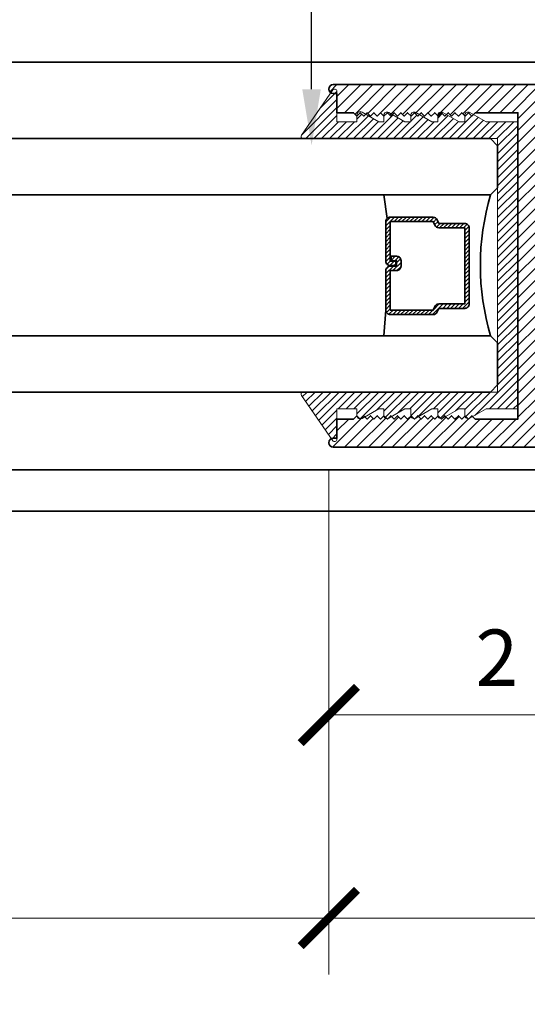
# Model space of a CAD drawing. Units: inches. Extents: x 10746 to 24807, y -8811 to -3137.
# Drawn here: x 11225 to 11228, y -3595 to -3590 of the extents above; entities that cross this region are included whole.
import ezdxf
from ezdxf import colors
from ezdxf.entities.mleader import LeaderData, LeaderLine
from ezdxf.math import Vec2, Vec3

# ---------------------------------------------------------------- set-up
doc = ezdxf.new("R2010")
doc.units = ezdxf.units.IN
doc.header["$LTSCALE"] = 0.5
doc.header["$MEASUREMENT"] = 0
doc.header["$PDSIZE"] = 1
doc.layers.get('Defpoints').update_dxf_attribs({"color": 251, "lineweight": 0})
for name, color, linetype, lineweight in [('Dimensions', 7, 'Continuous', 13), ('PRL Frame', 134, 'Continuous', 35), ('PRLGlass', 5, 'Continuous', 35), ('PRLSetting', 6, 'Continuous', 20), ('Text', 252, 'Continuous', 30)]:
    doc.layers.add(name, color=color, linetype=linetype, lineweight=lineweight)
doc.styles.get("Standard").update_dxf_attribs({"font": 'arial.ttf'})
doc.dimstyles.new('PRL$0', dxfattribs={"dimtxt": 0.125, "dimasz": 0.125, "dimexe": 0.125, "dimexo": 0.0625, "dimgap": 0.0625, "dimtad": 1, "dimdec": 4, "dimzin": 3, "dimdsep": 46, "dimlunit": 4, "dimtxsty": 'Standard', "dimblk": 'ARCHTICK', "dimcen": 0, "dimclrd": 256, "dimclre": 256, "dimclrt": 256, "dimazin": 0, "dimtfac": 1, "dimtdec": 4, "dimtofl": 0, "dimtmove": 0, "dimatfit": 3, "dimfxl": 0.125, "dimtfill": 1, "dimfrac": 2, "dimtolj": 1, "dimtzin": 0, "dimlwd": -1, "dimlwe": -1, "dimarcsym": 0})

# ---------------------------------------------------------------- blocks, each defined once
blk = doc.blocks.new('_ArchTick')
at = {"color": 0, "linetype": 'ByBlock', "const_width": 0.15}
blk.add_lwpolyline([(-0.5, -0.5), (0.5, 0.5)], dxfattribs=at)
blk = doc.blocks.new('*D126')
at = {"layer": 'Defpoints', "color": 0, "transparency": 16777216}
for p in [(11226.8436, -3592.2176), (11229.0851, -3592.5221), (11226.8436, -3593.4266)]:
    blk.add_point(p, dxfattribs=at)
at = {"layer": 'Dimensions', "transparency": 16777216}
for p, q in [((11226.8436, -3592.3426), (11226.8436, -3593.6766)), ((11229.0851, -3592.6471), (11229.0851, -3593.6766)), ((11229.0851, -3593.4266), (11226.8436, -3593.4266))]:
    blk.add_line(p, q, dxfattribs=at)
at = {"layer": 'Dimensions', "transparency": 16777216, "xscale": 0.25, "yscale": 0.25, "zscale": 0.25, "rotation": 180}
blk.add_blockref('_ArchTick', (11226.8436, -3593.4266), dxfattribs=at)
at = {"layer": 'Dimensions', "transparency": 16777216, "xscale": 0.25, "yscale": 0.25, "zscale": 0.25}
blk.add_blockref('_ArchTick', (11229.0851, -3593.4266), dxfattribs=at)
at = {"layer": 'Dimensions', "transparency": 16777216, "insert": (11227.9644, -3593.1723), "char_height": 0.25, "attachment_point": 5, "bg_fill": 3, "box_fill_scale": 1.25, "bg_fill_color": 256, "bg_fill_true_color": 13158600, "bg_fill_transparency": 0}
blk.add_mtext('\\A1;2 1/4"', dxfattribs=at)
blk = doc.blocks.new('*D127')
at = {"layer": 'Defpoints', "color": 0, "transparency": 16777216}
for p in [(11226.8436, -3592.2178), (11230.5402, -3592.5221), (11226.8436, -3594.3283)]:
    blk.add_point(p, dxfattribs=at)
at = {"layer": 'Dimensions', "transparency": 16777216}
for p, q in [((11226.8436, -3592.3428), (11226.8436, -3594.5783)), ((11230.5402, -3592.6471), (11230.5402, -3594.5783)), ((11230.5402, -3594.3283), (11226.8436, -3594.3283))]:
    blk.add_line(p, q, dxfattribs=at)
at = {"layer": 'Dimensions', "transparency": 16777216, "xscale": 0.25, "yscale": 0.25, "zscale": 0.25, "rotation": 180}
blk.add_blockref('_ArchTick', (11226.8436, -3594.3283), dxfattribs=at)
at = {"layer": 'Dimensions', "transparency": 16777216, "xscale": 0.25, "yscale": 0.25, "zscale": 0.25}
blk.add_blockref('_ArchTick', (11230.5402, -3594.3283), dxfattribs=at)
at = {"layer": 'Dimensions', "transparency": 16777216, "insert": (11228.6919, -3594.074), "char_height": 0.25, "attachment_point": 5, "bg_fill": 3, "box_fill_scale": 1.25, "bg_fill_color": 256, "bg_fill_true_color": 13158600, "bg_fill_transparency": 0}
blk.add_mtext('\\A1;3 11/16"', dxfattribs=at)
blk = doc.blocks.new('_Open')
at = {"color": 0, "linetype": 'ByBlock', "lineweight": -2}
for p, q in [((-1, 0.167), (0, 0)), ((-1, -0.167), (0, 0)), ((0, 0), (-1, 0))]:
    blk.add_line(p, q, dxfattribs=at)
blk = doc.blocks.new('*D128')
at = {"layer": 'Defpoints', "color": 0, "transparency": 16777216}
for p in [(11226.8436, -3592.2178), (11218.1795, -3594.3283), (11218.1795, -3597.0364)]:
    blk.add_point(p, dxfattribs=at)
at = {"layer": 'Dimensions', "transparency": 16777216}
for p, q in [((11226.8436, -3592.3428), (11226.8436, -3594.5783)), ((11226.8436, -3594.3283), (11218.4295, -3594.3283))]:
    blk.add_line(p, q, dxfattribs=at)
at = {"layer": 'Dimensions', "transparency": 16777216, "xscale": 0.25, "yscale": 0.25, "zscale": 0.25}
blk.add_blockref('_ArchTick', (11226.8436, -3594.3283), dxfattribs=at)
at = {"layer": 'Dimensions', "transparency": 16777216, "xscale": 0.25, "yscale": 0.25, "zscale": 0.25, "rotation": 180}
blk.add_blockref('_Open', (11218.1795, -3594.3283), dxfattribs=at)
at = {"layer": 'Dimensions', "transparency": 16777216, "insert": (11222.6366, -3594.074), "char_height": 0.25, "attachment_point": 5, "bg_fill": 3, "box_fill_scale": 1.25, "bg_fill_color": 256, "bg_fill_true_color": 13158600, "bg_fill_transparency": 0}
blk.add_mtext('\\A1;DAYLIGHT OPENING', dxfattribs=at)
blk = doc.blocks.new('*D130')
at = {"layer": 'Defpoints', "color": 0, "transparency": 16777216}
for p in [(11230.5402, -3592.5221), (11218.1795, -3595.1315), (11218.1795, -3597.0364)]:
    blk.add_point(p, dxfattribs=at)
at = {"layer": 'Dimensions', "transparency": 16777216}
for p, q in [((11230.5402, -3592.6471), (11230.5402, -3595.3815)), ((11230.5402, -3595.1315), (11218.4295, -3595.1315))]:
    blk.add_line(p, q, dxfattribs=at)
at = {"layer": 'Dimensions', "transparency": 16777216, "xscale": 0.25, "yscale": 0.25, "zscale": 0.25}
blk.add_blockref('_ArchTick', (11230.5402, -3595.1315), dxfattribs=at)
at = {"layer": 'Dimensions', "transparency": 16777216, "xscale": 0.25, "yscale": 0.25, "zscale": 0.25, "rotation": 180}
blk.add_blockref('_Open', (11218.1795, -3595.1315), dxfattribs=at)
at = {"layer": 'Dimensions', "transparency": 16777216, "insert": (11224.4849, -3594.8771), "char_height": 0.25, "attachment_point": 5, "bg_fill": 3, "box_fill_scale": 1.25, "bg_fill_color": 256, "bg_fill_true_color": 13158600, "bg_fill_transparency": 0}
blk.add_mtext('\\A1;NET FRAME DIMENSION', dxfattribs=at)
blk = doc.blocks.new('*D131')
at = {"layer": 'Defpoints', "color": 0, "transparency": 16777216}
for p in [(11230.7902, -3592.5221), (11218.1795, -3596.1346), (11218.1795, -3597.0364)]:
    blk.add_point(p, dxfattribs=at)
at = {"layer": 'Dimensions', "transparency": 16777216}
for p, q in [((11230.7902, -3592.6471), (11230.7902, -3596.3846)), ((11230.7902, -3596.1346), (11218.4295, -3596.1346))]:
    blk.add_line(p, q, dxfattribs=at)
at = {"layer": 'Dimensions', "transparency": 16777216, "xscale": 0.25, "yscale": 0.25, "zscale": 0.25}
blk.add_blockref('_ArchTick', (11230.7902, -3596.1346), dxfattribs=at)
at = {"layer": 'Dimensions', "transparency": 16777216, "xscale": 0.25, "yscale": 0.25, "zscale": 0.25, "rotation": 180}
blk.add_blockref('_Open', (11218.1795, -3596.1346), dxfattribs=at)
at = {"layer": 'Dimensions', "transparency": 16777216, "insert": (11224.6099, -3595.8802), "char_height": 0.25, "attachment_point": 5, "bg_fill": 3, "box_fill_scale": 1.25, "bg_fill_color": 256, "bg_fill_true_color": 13158600, "bg_fill_transparency": 0}
blk.add_mtext('\\A1;ROUGH OPENING', dxfattribs=at)
blk = doc.blocks.new('*U326')
at = {"layer": 'PRLGlass', "lineweight": -3}
h = blk.add_hatch(dxfattribs=at)
h.set_pattern_fill('ANSI31', color=256, scale=0.1, angle=90, style=0)
h.set_pattern_definition([(135, (12483.686798, -4476.136416), (-0.0088388348, -0.0088388348), [])])
edge = h.paths.add_edge_path()
edge.add_line((12370.3581, -4431.528), (12370.3581, -4431.504))
edge.add_arc((12370.3778, -4431.504), 0.0197, 90, 180, ccw=False)
edge.add_line((12370.3778, -4431.4843), (12370.4027, -4431.4843))
edge.add_line((12370.4027, -4431.4843), (12370.4027, -4431.504))
edge.add_line((12370.4027, -4431.504), (12370.3778, -4431.504))
edge.add_line((12370.3778, -4431.504), (12370.3778, -4431.528))
edge.add_line((12370.3778, -4431.528), (12370.4058, -4431.528))
edge.add_arc((12370.4058, -4431.5476), 0.0197, 0, 90, ccw=False)
edge.add_line((12370.4255, -4431.5476), (12370.4255, -4431.7233))
edge.add_arc((12370.4058, -4431.7233), 0.0197, -90, 0, ccw=False)
edge.add_line((12370.4058, -4431.743), (12370.2154, -4431.743))
edge.add_arc((12370.2154, -4431.7233), 0.0197, 204.5471, 270, ccw=False)
edge.add_line((12370.1975, -4431.7315), (12370.1902, -4431.7156))
edge.add_line((12370.1902, -4431.7156), (12370.0753, -4431.7156))
edge.add_arc((12370.0753, -4431.6959), 0.0197, 180, 270, ccw=False)
edge.add_line((12370.0556, -4431.6959), (12370.0556, -4431.3581))
edge.add_arc((12370.0753, -4431.3581), 0.0197, 90, 180, ccw=False)
edge.add_line((12370.0753, -4431.3384), (12370.1902, -4431.3384))
edge.add_line((12370.1902, -4431.3384), (12370.1975, -4431.3224))
edge.add_arc((12370.2154, -4431.3306), 0.0197, 90, 155.4529, ccw=False)
edge.add_line((12370.2154, -4431.3109), (12370.4058, -4431.3109))
edge.add_arc((12370.4058, -4431.3306), 0.0197, 0, 90, ccw=False)
edge.add_line((12370.4255, -4431.3306), (12370.4255, -4431.5063))
edge.add_arc((12370.4058, -4431.5063), 0.0197, -90, 0, ccw=False)
edge.add_line((12370.4058, -4431.526), (12370.3817, -4431.526))
edge.add_line((12370.3817, -4431.526), (12370.3817, -4431.5063))
edge.add_line((12370.3817, -4431.5063), (12370.4058, -4431.5063))
edge.add_line((12370.4058, -4431.5063), (12370.4058, -4431.3306))
edge.add_line((12370.4058, -4431.3306), (12370.2154, -4431.3306))
edge.add_line((12370.2154, -4431.3306), (12370.2081, -4431.3466))
edge.add_arc((12370.1902, -4431.3384), 0.0197, 270, 335.4529, ccw=False)
edge.add_line((12370.1902, -4431.3581), (12370.0753, -4431.3581))
edge.add_line((12370.0753, -4431.3581), (12370.0753, -4431.6959))
edge.add_line((12370.0753, -4431.6959), (12370.1902, -4431.6959))
edge.add_arc((12370.1902, -4431.7156), 0.0197, 24.5471, 90, ccw=False)
edge.add_line((12370.2081, -4431.7074), (12370.2154, -4431.7233))
edge.add_line((12370.2154, -4431.7233), (12370.4058, -4431.7233))
edge.add_line((12370.4058, -4431.7233), (12370.4058, -4431.5476))
edge.add_line((12370.4058, -4431.5476), (12370.3778, -4431.5476))
edge.add_arc((12370.3778, -4431.528), 0.0197, 180, 270, ccw=False)
at = {"layer": 'PRLGlass'}
for p, q in [((12369.9608, -4430.9622), (12369.9295, -4430.9934)), ((12379.3429, -4430.9622), (12369.9608, -4430.9622)), ((12369.9295, -4430.9934), (12369.9295, -4431.1809)), ((12369.9295, -4431.1809), (12369.9608, -4431.2122)), ((12369.9608, -4431.2122), (12379.3429, -4431.2122)), ((12370.4198, -4431.3167), (12370.4349, -4431.2122)), ((12370.4255, -4431.7233), (12370.4349, -4431.8371)), ((12369.9608, -4431.8371), (12369.9295, -4431.8684)), ((12369.9608, -4431.8371), (12369.9295, -4431.8684)), ((12379.3429, -4431.8371), (12369.9608, -4431.8371)), ((12369.9295, -4431.8684), (12369.9295, -4432.0559)), ((12369.9295, -4431.8684), (12369.9295, -4432.0559)), ((12369.9295, -4432.0559), (12369.9608, -4432.0871)), ((12369.9295, -4432.0559), (12369.9608, -4432.0871)), ((12369.9295, -4432.0559), (12369.9608, -4432.0871)), ((12369.9295, -4432.0559), (12369.9608, -4432.0871)), ((12369.9295, -4432.0559), (12369.9608, -4432.0871)), ((12369.9608, -4432.0871), (12379.3429, -4432.0871))]:
    blk.add_line(p, q, dxfattribs=at)
blk.add_lwpolyline([(12370.3581, -4431.528), (12370.3581, -4431.504, -0.414214), (12370.3778, -4431.4843), (12370.4027, -4431.4843), (12370.4027, -4431.504), (12370.3778, -4431.504), (12370.3778, -4431.528), (12370.4058, -4431.528, -0.414214), (12370.4255, -4431.5476), (12370.4255, -4431.7233, -0.414214), (12370.4058, -4431.743), (12370.2154, -4431.743, -0.293619), (12370.1975, -4431.7315), (12370.1902, -4431.7156), (12370.0753, -4431.7156, -0.414214), (12370.0556, -4431.6959), (12370.0556, -4431.3581, -0.414214), (12370.0753, -4431.3384), (12370.1902, -4431.3384), (12370.1975, -4431.3224, -0.293619), (12370.2154, -4431.3109), (12370.4058, -4431.3109, -0.414214), (12370.4255, -4431.3306), (12370.4255, -4431.5063, -0.414214), (12370.4058, -4431.526), (12370.3817, -4431.526), (12370.3817, -4431.5063), (12370.4058, -4431.5063), (12370.4058, -4431.3306), (12370.2154, -4431.3306), (12370.2081, -4431.3466, -0.293619), (12370.1902, -4431.3581), (12370.0753, -4431.3581), (12370.0753, -4431.6959), (12370.1902, -4431.6959, -0.293619), (12370.2081, -4431.7074), (12370.2154, -4431.7233), (12370.4058, -4431.7233), (12370.4058, -4431.5476), (12370.3778, -4431.5476, -0.414214)], format="xyb", close=True, dxfattribs=at)
blk.add_arc((12368.9092, -4431.5247), 1.097, 343.4495, 16.5505, dxfattribs=at)

msp = doc.modelspace()

# ---------------------------------------------------------------- hatches: boundary and pattern name
at = {"layer": 'PRL Frame'}
h = msp.add_hatch(dxfattribs=at)
h.set_pattern_fill('ANSI31', color=256, scale=0.3)
h.set_pattern_definition([(45, (1082.774265, 1424.222324), (-0.0265165043, 0.0265165043), [])])
edge = h.paths.add_edge_path()
edge.add_line((11227.68259, -3590.75275), (11227.49359, -3590.75275))
edge.add_line((11227.49359, -3590.75275), (11227.47859, -3590.76775))
edge.add_line((11227.47859, -3590.76775), (11227.46359, -3590.75275))
edge.add_line((11227.46359, -3590.75275), (11227.44859, -3590.76775))
edge.add_line((11227.44859, -3590.76775), (11227.43359, -3590.75275))
edge.add_line((11227.43359, -3590.75275), (11227.41859, -3590.76775))
edge.add_line((11227.41859, -3590.76775), (11227.40359, -3590.75275))
edge.add_line((11227.40359, -3590.75275), (11227.38859, -3590.76775))
edge.add_line((11227.38859, -3590.76775), (11227.37359, -3590.75275))
edge.add_line((11227.37359, -3590.75275), (11227.35859, -3590.76775))
edge.add_line((11227.35859, -3590.76775), (11227.34359, -3590.75275))
edge.add_line((11227.34359, -3590.75275), (11227.32859, -3590.76775))
edge.add_line((11227.32859, -3590.76775), (11227.31359, -3590.75275))
edge.add_line((11227.31359, -3590.75275), (11227.29859, -3590.76775))
edge.add_line((11227.29859, -3590.76775), (11227.28359, -3590.75275))
edge.add_line((11227.28359, -3590.75275), (11227.26859, -3590.76775))
edge.add_line((11227.26859, -3590.76775), (11227.25359, -3590.75275))
edge.add_line((11227.25359, -3590.75275), (11227.23859, -3590.76775))
edge.add_line((11227.23859, -3590.76775), (11227.22359, -3590.75275))
edge.add_line((11227.22359, -3590.75275), (11227.20859, -3590.76775))
edge.add_line((11227.20859, -3590.76775), (11227.19359, -3590.75275))
edge.add_line((11227.19359, -3590.75275), (11227.17859, -3590.76775))
edge.add_line((11227.17859, -3590.76775), (11227.16359, -3590.75275))
edge.add_line((11227.16359, -3590.75275), (11227.14859, -3590.76775))
edge.add_line((11227.14859, -3590.76775), (11227.13359, -3590.75275))
edge.add_line((11227.13359, -3590.75275), (11227.11859, -3590.76775))
edge.add_line((11227.11859, -3590.76775), (11227.10359, -3590.75275))
edge.add_line((11227.10359, -3590.75275), (11227.08859, -3590.76775))
edge.add_line((11227.08859, -3590.76775), (11227.07359, -3590.75275))
edge.add_line((11227.07359, -3590.75275), (11227.05859, -3590.76775))
edge.add_line((11227.05859, -3590.76775), (11227.04359, -3590.75275))
edge.add_line((11227.04359, -3590.75275), (11227.02859, -3590.76775))
edge.add_line((11227.02859, -3590.76775), (11227.01359, -3590.75275))
edge.add_line((11227.01359, -3590.75275), (11226.99859, -3590.76775))
edge.add_line((11226.99859, -3590.76775), (11226.98359, -3590.75275))
edge.add_line((11226.98359, -3590.75275), (11226.96859, -3590.76775))
edge.add_line((11226.96859, -3590.76775), (11226.95359, -3590.75275))
edge.add_line((11226.95359, -3590.75275), (11226.87959, -3590.75275))
edge.add_line((11226.87959, -3590.75275), (11226.87959, -3590.66775))
edge.add_line((11226.87959, -3590.66775), (11226.86359, -3590.66775))
edge.add_arc((11226.86359, -3590.64775), 0.02, 90.98296, 270, ccw=False)
edge.add_line((11226.86325, -3590.62775), (11228.75486, -3590.62775))
edge.add_line((11228.75486, -3590.62775), (11229.1777, -3590.62775))
edge.add_line((11229.1777, -3590.62775), (11229.75484, -3590.62775))
edge.add_arc((11224.54146, -3591.30775), 5.25754, 5.6438, 7.43134, ccw=False)
edge.add_arc((11229.74254, -3590.79191), 0.031, -160.7793, 2.21983, ccw=False)
edge.add_line((11229.71327, -3590.80211), (11229.71327, -3590.75091))
edge.add_line((11229.71327, -3590.75091), (11229.66627, -3590.75091))
edge.add_line((11229.66627, -3590.75091), (11229.66627, -3590.90691))
edge.add_line((11229.66627, -3590.90691), (11229.66627, -3591.06291))
edge.add_line((11229.66627, -3591.06291), (11229.71327, -3591.06291))
edge.add_line((11229.71327, -3591.06291), (11229.71327, -3591.0117))
edge.add_arc((11229.74988, -3591.03461), 0.04319, 16.77923, 147.96529, ccw=False)
edge.add_arc((11219.94281, -3591.43275), 9.85698, -0.014532, 2.387441, ccw=False)
edge.add_arc((11219.94281, -3591.43275), 9.85698, 357.612559, 359.985468, ccw=False)
edge.add_arc((11229.74988, -3591.83089), 0.04319, 212.03471, 343.22077, ccw=False)
edge.add_line((11229.71327, -3591.8538), (11229.71327, -3591.8026))
edge.add_line((11229.71327, -3591.8026), (11229.66627, -3591.8026))
edge.add_line((11229.66627, -3591.8026), (11229.66627, -3591.9586))
edge.add_line((11229.66627, -3591.9586), (11229.66627, -3592.1146))
edge.add_line((11229.66627, -3592.1146), (11229.71327, -3592.1146))
edge.add_line((11229.71327, -3592.1146), (11229.71327, -3592.06339))
edge.add_arc((11229.74254, -3592.0736), 0.031, -2.21983, 160.7793, ccw=False)
edge.add_arc((11224.54146, -3591.55775), 5.25754, 352.56866, 354.3562, ccw=False)
edge.add_line((11229.75484, -3592.23775), (11226.86325, -3592.23775))
edge.add_arc((11226.86359, -3592.21776), 0.02, 90, 269.01704, ccw=False)
edge.add_line((11226.86359, -3592.19776), (11226.87959, -3592.19776))
edge.add_line((11226.87959, -3592.19776), (11226.87959, -3592.11275))
edge.add_line((11226.87959, -3592.11275), (11226.95359, -3592.11275))
edge.add_line((11226.95359, -3592.11275), (11226.96859, -3592.09775))
edge.add_line((11226.96859, -3592.09775), (11226.98359, -3592.11275))
edge.add_line((11226.98359, -3592.11275), (11226.99859, -3592.09775))
edge.add_line((11226.99859, -3592.09775), (11227.01359, -3592.11275))
edge.add_line((11227.01359, -3592.11275), (11227.02859, -3592.09775))
edge.add_line((11227.02859, -3592.09775), (11227.04359, -3592.11275))
edge.add_line((11227.04359, -3592.11275), (11227.05859, -3592.09775))
edge.add_line((11227.05859, -3592.09775), (11227.07359, -3592.11275))
edge.add_line((11227.07359, -3592.11275), (11227.08859, -3592.09775))
edge.add_line((11227.08859, -3592.09775), (11227.10359, -3592.11275))
edge.add_line((11227.10359, -3592.11275), (11227.11859, -3592.09775))
edge.add_line((11227.11859, -3592.09775), (11227.13359, -3592.11275))
edge.add_line((11227.13359, -3592.11275), (11227.14859, -3592.09775))
edge.add_line((11227.14859, -3592.09775), (11227.16359, -3592.11275))
edge.add_line((11227.16359, -3592.11275), (11227.17859, -3592.09775))
edge.add_line((11227.17859, -3592.09775), (11227.19359, -3592.11275))
edge.add_line((11227.19359, -3592.11275), (11227.20859, -3592.09775))
edge.add_line((11227.20859, -3592.09775), (11227.22359, -3592.11275))
edge.add_line((11227.22359, -3592.11275), (11227.23859, -3592.09775))
edge.add_line((11227.23859, -3592.09775), (11227.25359, -3592.11275))
edge.add_line((11227.25359, -3592.11275), (11227.26859, -3592.09775))
edge.add_line((11227.26859, -3592.09775), (11227.28359, -3592.11275))
edge.add_line((11227.28359, -3592.11275), (11227.29859, -3592.09775))
edge.add_line((11227.29859, -3592.09775), (11227.31359, -3592.11275))
edge.add_line((11227.31359, -3592.11275), (11227.32859, -3592.09775))
edge.add_line((11227.32859, -3592.09775), (11227.34359, -3592.11275))
edge.add_line((11227.34359, -3592.11275), (11227.35859, -3592.09775))
edge.add_line((11227.35859, -3592.09775), (11227.37359, -3592.11275))
edge.add_line((11227.37359, -3592.11275), (11227.38859, -3592.09775))
edge.add_line((11227.38859, -3592.09775), (11227.40359, -3592.11275))
edge.add_line((11227.40359, -3592.11275), (11227.41859, -3592.09775))
edge.add_line((11227.41859, -3592.09775), (11227.43359, -3592.11275))
edge.add_line((11227.43359, -3592.11275), (11227.44859, -3592.09775))
edge.add_line((11227.44859, -3592.09775), (11227.46359, -3592.11275))
edge.add_line((11227.46359, -3592.11275), (11227.47859, -3592.09775))
edge.add_line((11227.47859, -3592.09775), (11227.49359, -3592.11275))
edge.add_line((11227.49359, -3592.11275), (11227.68259, -3592.11275))
edge.add_line((11227.68259, -3592.11275), (11227.68259, -3591.43025))
edge.add_line((11227.68259, -3591.43025), (11227.68259, -3590.75275))
h.paths.add_polyline_path([(11229.51659, -3590.75275), (11227.76659, -3590.75275), (11227.76659, -3591.43525), (11227.76659, -3592.11275), (11229.51659, -3592.11275), (11229.51659, -3591.43025)], flags=16)

# ---------------------------------------------------------------- linework, layer by layer
for p, q in [((11229.08511, -3590.52782), (11218.17953, -3590.52782)), ((11229.08511, -3592.33782), (11218.17953, -3592.33782)), ((11218.17953, -3592.52213), (11229.08511, -3592.52213))]:
    msp.add_line(p, q, dxfattribs=at)
msp.add_lwpolyline([(11229.75484, -3592.23775), (11226.86325, -3592.23775, -0.9914587), (11226.86359, -3592.19776), (11226.87959, -3592.19776), (11226.87959, -3592.11275), (11226.95359, -3592.11275), (11226.96859, -3592.09775), (11226.98359, -3592.11275), (11226.99859, -3592.09775), (11227.01359, -3592.11275), (11227.02859, -3592.09775), (11227.04359, -3592.11275), (11227.05859, -3592.09775), (11227.07359, -3592.11275), (11227.08859, -3592.09775), (11227.10359, -3592.11275), (11227.11859, -3592.09775), (11227.13359, -3592.11275), (11227.14859, -3592.09775), (11227.16359, -3592.11275), (11227.17859, -3592.09775), (11227.19359, -3592.11275), (11227.20859, -3592.09775), (11227.22359, -3592.11275), (11227.23859, -3592.09775), (11227.25359, -3592.11275), (11227.26859, -3592.09775), (11227.28359, -3592.11275), (11227.29859, -3592.09775), (11227.31359, -3592.11275), (11227.32859, -3592.09775), (11227.34359, -3592.11275), (11227.35859, -3592.09775), (11227.37359, -3592.11275), (11227.38859, -3592.09775), (11227.40359, -3592.11275), (11227.41859, -3592.09775), (11227.43359, -3592.11275), (11227.44859, -3592.09775), (11227.46359, -3592.11275), (11227.47859, -3592.09775), (11227.49359, -3592.11275), (11227.68259, -3592.11275), (11227.68259, -3591.43025), (11227.68259, -3590.75275), (11227.49359, -3590.75275), (11227.47859, -3590.76775), (11227.46359, -3590.75275), (11227.44859, -3590.76775), (11227.43359, -3590.75275), (11227.41859, -3590.76775), (11227.40359, -3590.75275), (11227.38859, -3590.76775), (11227.37359, -3590.75275), (11227.35859, -3590.76775), (11227.34359, -3590.75275), (11227.32859, -3590.76775), (11227.31359, -3590.75275), (11227.29859, -3590.76775), (11227.28359, -3590.75275), (11227.26859, -3590.76775), (11227.25359, -3590.75275), (11227.23859, -3590.76775), (11227.22359, -3590.75275), (11227.20859, -3590.76775), (11227.19359, -3590.75275), (11227.17859, -3590.76775), (11227.16359, -3590.75275), (11227.14859, -3590.76775), (11227.13359, -3590.75275), (11227.11859, -3590.76775), (11227.10359, -3590.75275), (11227.08859, -3590.76775), (11227.07359, -3590.75275), (11227.05859, -3590.76775), (11227.04359, -3590.75275), (11227.02859, -3590.76775), (11227.01359, -3590.75275), (11226.99859, -3590.76775), (11226.98359, -3590.75275), (11226.96859, -3590.76775), (11226.95359, -3590.75275), (11226.87959, -3590.75275), (11226.87959, -3590.66775), (11226.86359, -3590.66775, -0.9914587), (11226.86325, -3590.62775), (11228.75486, -3590.62775)], format="xyb", dxfattribs=at)

# ---------------------------------------------------------------- block references
at = {"layer": 'PRLGlass', "xscale": -1}
msp.add_blockref('*U326', (23597.52241, 840.0944), dxfattribs=at)

# ---------------------------------------------------------------- leaders
at = {"layer": 'Text'}
ml = msp.add_multileader_mtext('Standard', dxfattribs=at)
ml.set_content('GASKET FOR (1 1/8" GLASS)\\P\\pq*;PART #4514', color=256)
ml.set_leader_properties()
ml.build(insert=Vec2(0, 0))
ml.multileader.update_dxf_attribs({"dogleg_length": 3.02338, "arrow_head_size": 0.25, "scale": 2})
ctx = ml.context
ctx.base_point, ctx.scale, ctx.char_height, ctx.arrow_head_size, ctx.landing_gap_size, ctx.plane_origin = Vec3(11219.62257, -3586.64472), 2, 0.25, 0.25, 0.125, Vec3(11227.99673, -3590.69462)
notes = []
notes.append((ctx, [(1, (1, 1, 0), (11226.76405, -3586.64472), (-1, 0), 2.17951, [(0, [(11226.76727, -3590.89846)], 0, [])])]))
ctx.mtext.insert, ctx.mtext.flow_direction = Vec3(11219.74757, -3586.51759), 5
for ctx, leaders in notes:
    for number, flags, end, landing, length, lines in leaders:
        leader = LeaderData()
        leader.index, (leader.has_last_leader_line, leader.has_dogleg_vector, leader.attachment_direction) = number, flags
        leader.last_leader_point, leader.dogleg_vector, leader.dogleg_length = Vec3(end), Vec3(landing), length
        for number, points, colour, breaks in lines:
            line = LeaderLine()
            line.index, line.vertices, line.color, line.breaks = number, Vec3.list(points), colors.encode_raw_color(colour), breaks
            leader.lines.append(line)
        ctx.leaders.append(leader)

# ---------------------------------------------------------------- next in the draw order: dimensions: what is measured, and where the dimension line sits
at = {"layer": 'Dimensions'}
dim = msp.add_linear_dim(base=(11226.84359, -3593.42658), p1=(11229.08511, -3592.52213), p2=(11226.84359, -3592.21758), angle=180, dimstyle='PRL$0', dxfattribs=at)
dim.commit()
dim.dimension.update_dxf_attribs({"geometry": '*D126', "text_midpoint": (11227.96435, -3593.17232)})

# ---------------------------------------------------------------- next in the draw order: dimensions: what is measured, and where the dimension line sits
dim = msp.add_linear_dim(base=(11226.84359, -3594.32835), p1=(11230.54018, -3592.52213), p2=(11226.84359, -3592.21776), angle=180, dimstyle='PRL$0', dxfattribs=at)
dim.commit()
dim.dimension.update_dxf_attribs({"geometry": '*D127', "text_midpoint": (11228.69189, -3594.074)})

# ---------------------------------------------------------------- next in the draw order: dimensions: what is measured, and where the dimension line sits
dim = msp.add_linear_dim(base=(11218.17953, -3594.32835), p1=(11226.84359, -3592.21776), p2=(11218.17953, -3597.03643), angle=180, text='DAYLIGHT OPENING', dimstyle='PRL$0', override={"dimblk1": 'ArchTick', "dimblk2": 'Open', "dimsah": 1, "dimse2": 1}, dxfattribs=at)
dim.commit()
dim.dimension.update_dxf_attribs({"geometry": '*D128', "text_midpoint": (11222.63656, -3594.074)})

# ---------------------------------------------------------------- next in the draw order: hatches: boundary and pattern name
at = {"layer": 'PRLSetting'}
h = msp.add_hatch(dxfattribs=at)
h.set_pattern_fill('ANSI31', color=256, scale=0.2)
h.set_pattern_definition([(45, (14432.329442, 7473.293178), (-0.01767766953, 0.01767766953), [])])
edge = h.paths.add_edge_path()
edge.add_arc((11226.73026, -3592.00275), 0.01, 450, 574.82239, ccw=False)
edge.add_line((11226.73026, -3591.99275), (11227.56163, -3591.99275))
edge.add_line((11227.56163, -3591.99275), (11227.59288, -3591.99275))
edge.add_line((11227.59288, -3591.99275), (11227.59288, -3590.86775))
edge.add_line((11227.59288, -3590.86775), (11226.73026, -3590.86775))
edge.add_arc((11226.73026, -3590.85775), 0.01, 505.17761, 630, ccw=False)
edge.add_line((11226.72205, -3590.85204), (11226.86138, -3590.65173))
edge.add_arc((11226.86959, -3590.65744), 0.01, 360, 505.17761, ccw=False)
edge.add_line((11226.87959, -3590.65744), (11226.87959, -3590.79275))
edge.add_line((11226.87959, -3590.79275), (11226.96859, -3590.79275))
edge.add_line((11226.96859, -3590.79275), (11226.96859, -3590.7706))
edge.add_line((11226.96859, -3590.7706), (11226.98359, -3590.7556))
edge.add_line((11226.98359, -3590.7556), (11226.99859, -3590.7706))
edge.add_line((11226.99859, -3590.7706), (11227.00906, -3590.76014))
edge.add_line((11227.00906, -3590.76014), (11227.06556, -3590.79275))
edge.add_line((11227.06556, -3590.79275), (11227.08752, -3590.79275))
edge.add_line((11227.08752, -3590.79275), (11227.08752, -3590.76953))
edge.add_line((11227.08752, -3590.76953), (11227.08859, -3590.7706))
edge.add_line((11227.08859, -3590.7706), (11227.10359, -3590.7556))
edge.add_line((11227.10359, -3590.7556), (11227.11859, -3590.7706))
edge.add_line((11227.11859, -3590.7706), (11227.12759, -3590.76161))
edge.add_line((11227.12759, -3590.76161), (11227.18154, -3590.79275))
edge.add_line((11227.18154, -3590.79275), (11227.20752, -3590.79275))
edge.add_line((11227.20752, -3590.79275), (11227.20752, -3590.76953))
edge.add_line((11227.20752, -3590.76953), (11227.20859, -3590.7706))
edge.add_line((11227.20859, -3590.7706), (11227.22359, -3590.7556))
edge.add_line((11227.22359, -3590.7556), (11227.23859, -3590.7706))
edge.add_line((11227.23859, -3590.7706), (11227.24759, -3590.76161))
edge.add_line((11227.24759, -3590.76161), (11227.30154, -3590.79275))
edge.add_line((11227.30154, -3590.79275), (11227.32752, -3590.79275))
edge.add_line((11227.32752, -3590.79275), (11227.32752, -3590.76953))
edge.add_line((11227.32752, -3590.76953), (11227.32859, -3590.7706))
edge.add_line((11227.32859, -3590.7706), (11227.34359, -3590.7556))
edge.add_line((11227.34359, -3590.7556), (11227.35859, -3590.7706))
edge.add_line((11227.35859, -3590.7706), (11227.36759, -3590.76161))
edge.add_line((11227.36759, -3590.76161), (11227.42154, -3590.79275))
edge.add_line((11227.42154, -3590.79275), (11227.44752, -3590.79275))
edge.add_line((11227.44752, -3590.79275), (11227.44752, -3590.76953))
edge.add_line((11227.44752, -3590.76953), (11227.44859, -3590.7706))
edge.add_line((11227.44859, -3590.7706), (11227.46359, -3590.7556))
edge.add_line((11227.46359, -3590.7556), (11227.47859, -3590.7706))
edge.add_line((11227.47859, -3590.7706), (11227.48759, -3590.76161))
edge.add_line((11227.48759, -3590.76161), (11227.54154, -3590.79275))
edge.add_line((11227.54154, -3590.79275), (11227.68259, -3590.79275))
edge.add_line((11227.68259, -3590.79275), (11227.68259, -3592.06775))
edge.add_line((11227.68259, -3592.06775), (11227.54154, -3592.06775))
edge.add_line((11227.54154, -3592.06775), (11227.4808, -3592.10281))
edge.add_line((11227.4808, -3592.10281), (11227.47859, -3592.1006))
edge.add_line((11227.47859, -3592.1006), (11227.47035, -3592.10884))
edge.add_arc((11227.46252, -3592.09605), 0.015, 254.42603, 301.4779, ccw=False)
edge.add_line((11227.45849, -3592.1105), (11227.44807, -3592.10008))
edge.add_arc((11227.46252, -3592.09605), 0.015, 540, 555.57397, ccw=False)
edge.add_line((11227.44752, -3592.09605), (11227.44752, -3592.06775))
edge.add_line((11227.44752, -3592.06775), (11227.42154, -3592.06775))
edge.add_line((11227.42154, -3592.06775), (11227.3608, -3592.10281))
edge.add_line((11227.3608, -3592.10281), (11227.35859, -3592.1006))
edge.add_line((11227.35859, -3592.1006), (11227.35035, -3592.10884))
edge.add_arc((11227.34252, -3592.09605), 0.015, 254.42603, 301.4779, ccw=False)
edge.add_line((11227.33849, -3592.1105), (11227.32807, -3592.10008))
edge.add_arc((11227.34252, -3592.09605), 0.015, 540, 555.57397, ccw=False)
edge.add_line((11227.32752, -3592.09605), (11227.32752, -3592.06775))
edge.add_line((11227.32752, -3592.06775), (11227.30154, -3592.06775))
edge.add_line((11227.30154, -3592.06775), (11227.2408, -3592.10281))
edge.add_line((11227.2408, -3592.10281), (11227.23859, -3592.1006))
edge.add_line((11227.23859, -3592.1006), (11227.23035, -3592.10884))
edge.add_arc((11227.22252, -3592.09605), 0.015, 254.42603, 301.4779, ccw=False)
edge.add_line((11227.21849, -3592.1105), (11227.20807, -3592.10008))
edge.add_arc((11227.22252, -3592.09605), 0.015, 540, 555.57397, ccw=False)
edge.add_line((11227.20752, -3592.09605), (11227.20752, -3592.06775))
edge.add_line((11227.20752, -3592.06775), (11227.18154, -3592.06775))
edge.add_line((11227.18154, -3592.06775), (11227.12081, -3592.10281))
edge.add_line((11227.12081, -3592.10281), (11227.11859, -3592.1006))
edge.add_line((11227.11859, -3592.1006), (11227.11035, -3592.10884))
edge.add_arc((11227.10252, -3592.09605), 0.015, 254.42603, 301.4779, ccw=False)
edge.add_line((11227.09849, -3592.1105), (11227.08807, -3592.10008))
edge.add_arc((11227.10252, -3592.09605), 0.015, 540, 555.57397, ccw=False)
edge.add_line((11227.08752, -3592.09605), (11227.08752, -3592.06775))
edge.add_line((11227.08752, -3592.06775), (11227.06556, -3592.06775))
edge.add_line((11227.06556, -3592.06775), (11227.00228, -3592.10429))
edge.add_line((11227.00228, -3592.10429), (11226.99859, -3592.1006))
edge.add_line((11226.99859, -3592.1006), (11226.98679, -3592.11241))
edge.add_arc((11226.98359, -3592.09775), 0.015, 257.70272, 282.29728, ccw=False)
edge.add_line((11226.9804, -3592.11241), (11226.96894, -3592.10095))
edge.add_arc((11226.98359, -3592.09775), 0.015, 540, 552.29728, ccw=False)
edge.add_line((11226.96859, -3592.09775), (11226.96859, -3592.06775))
edge.add_line((11226.96859, -3592.06775), (11226.87959, -3592.06775))
edge.add_line((11226.87959, -3592.06775), (11226.87959, -3592.20307))
edge.add_arc((11226.86959, -3592.20307), 0.01, 214.82239, 360, ccw=False)
edge.add_line((11226.86138, -3592.20878), (11226.72205, -3592.00846))

# ---------------------------------------------------------------- next in the draw order: linework, layer by layer
msp.add_lwpolyline([(11227.47002, -3592.10904), (11227.54154, -3592.06775), (11227.68259, -3592.06775), (11227.68259, -3590.79275), (11227.54154, -3590.79275), (11227.47002, -3590.75146, 0.5773503), (11227.44752, -3590.76445), (11227.44752, -3590.79275), (11227.42154, -3590.79275), (11227.35002, -3590.75146, 0.5773503), (11227.32752, -3590.76445), (11227.32752, -3590.79275), (11227.30154, -3590.79275), (11227.23002, -3590.75146, 0.5773503), (11227.20752, -3590.76445), (11227.20752, -3590.79275), (11227.18154, -3590.79275), (11227.11002, -3590.75146, 0.5773503), (11227.08752, -3590.76445), (11227.08752, -3590.79275), (11227.06556, -3590.79275), (11226.99109, -3590.74976, 0.5773503), (11226.96859, -3590.76275), (11226.96859, -3590.79275), (11226.87959, -3590.79275), (11226.87959, -3590.65744, 0.7344226), (11226.86138, -3590.65173), (11226.72205, -3590.85204, 0.6057551), (11226.73026, -3590.86775), (11227.59288, -3590.86775), (11227.59288, -3591.99275), (11226.73026, -3591.99275, 0.6057551), (11226.72205, -3592.00846), (11226.86138, -3592.20878, 0.7344226), (11226.87959, -3592.20307), (11226.87959, -3592.06775), (11226.96859, -3592.06775), (11226.96859, -3592.09775, 0.5773503), (11226.99109, -3592.11074), (11227.06556, -3592.06775), (11227.08752, -3592.06775), (11227.08752, -3592.09605, 0.5773503), (11227.11002, -3592.10904), (11227.18154, -3592.06775), (11227.20752, -3592.06775), (11227.20752, -3592.09605, 0.5773503), (11227.23002, -3592.10904), (11227.30154, -3592.06775), (11227.32752, -3592.06775), (11227.32752, -3592.09605, 0.5773503), (11227.35002, -3592.10904), (11227.42154, -3592.06775), (11227.44752, -3592.06775), (11227.44752, -3592.09605, 0.5773503)], format="xyb", close=True, dxfattribs=at)

# ---------------------------------------------------------------- next in the draw order: dimensions: what is measured, and where the dimension line sits
at = {"layer": 'Dimensions'}
dim = msp.add_linear_dim(base=(11218.17953, -3595.13149), p1=(11230.54018, -3592.52213), p2=(11218.17953, -3597.03643), angle=180, text='NET FRAME DIMENSION', dimstyle='PRL$0', override={"dimblk1": 'ArchTick', "dimblk2": 'Open', "dimsah": 1, "dimse2": 1}, dxfattribs=at)
dim.commit()
dim.dimension.update_dxf_attribs({"geometry": '*D130', "text_midpoint": (11224.48485, -3594.87714)})

# ---------------------------------------------------------------- next in the draw order: dimensions: what is measured, and where the dimension line sits
dim = msp.add_linear_dim(base=(11218.17953, -3596.13459), p1=(11230.79018, -3592.52213), p2=(11218.17953, -3597.03643), angle=180, text='ROUGH OPENING', dimstyle='PRL$0', override={"dimblk1": 'ArchTick', "dimblk2": 'Open', "dimsah": 1, "dimse2": 1}, dxfattribs=at)
dim.commit()
dim.dimension.update_dxf_attribs({"geometry": '*D131', "text_midpoint": (11224.60985, -3595.88024)})

doc.saveas('drawing.dxf')
